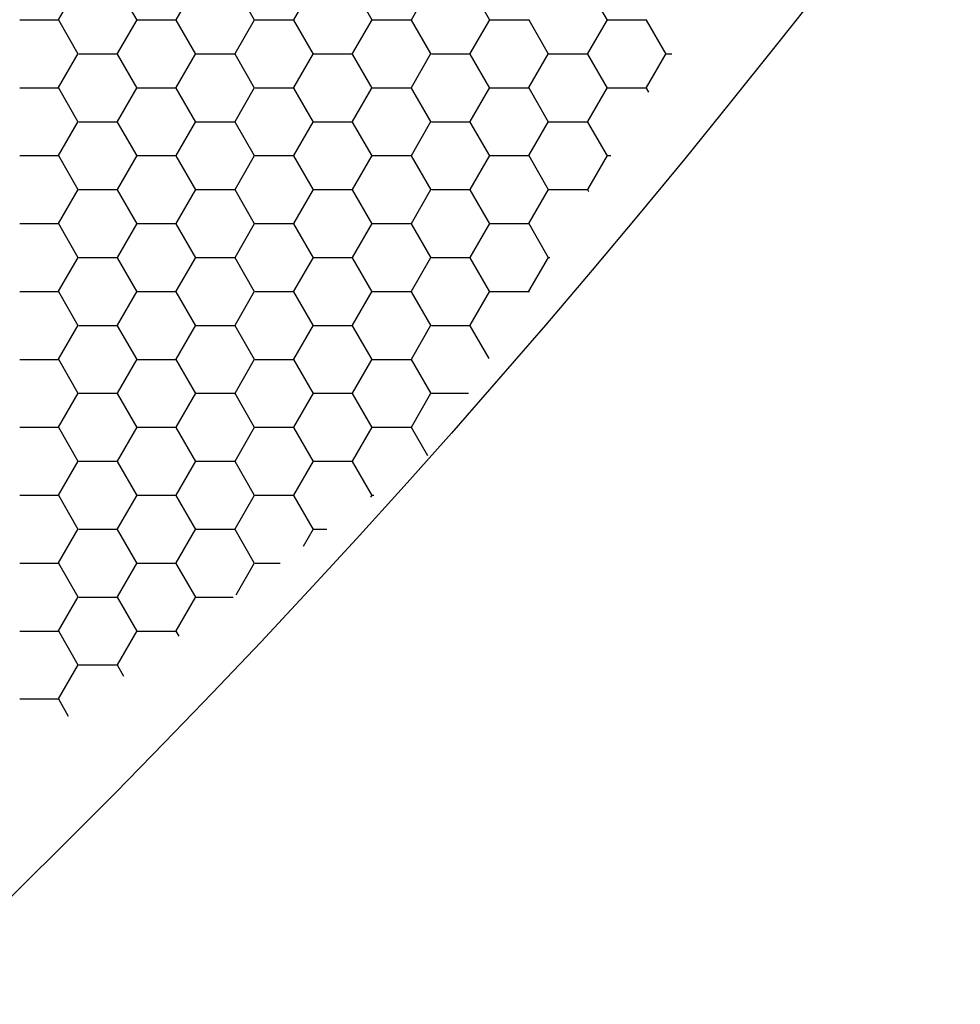
# Model space of a CAD drawing. Units: inches. Extents: x 3572166 to 3645715, y 2386677 to 2396420.
# Drawn here: x 3575617 to 3575619, y 2395110 to 2395112 of the extents above; entities that cross this region are included whole.
import ezdxf

# ---------------------------------------------------------------- set-up
doc = ezdxf.new("R2010")
doc.units = ezdxf.units.IN
doc.header["$MEASUREMENT"] = 0
doc.layers.add('ELEKTRIK-ANOT_SYBL_20', color=2, linetype='Continuous')

msp = doc.modelspace()

# ---------------------------------------------------------------- linework, layer by layer
at = {"color": 3, "linetype": 'Continuous'}
for p, q in [((3575617.141, 2395112.2368, 0), (3575617.1809, 2395112.306, 0)), ((3575617.3009, 2395112.2359, 0), (3575617.261, 2395112.3051, 0)), ((3575617.3807, 2395112.2368, 0), (3575617.4207, 2395112.306, 0)), ((3575617.5407, 2395112.2359, 0), (3575617.5007, 2395112.3051, 0)), ((3575617.6205, 2395112.2368, 0), (3575617.6605, 2395112.306, 0)), ((3575617.7805, 2395112.2359, 0), (3575617.7405, 2395112.3051, 0)), ((3575617.8603, 2395112.2368, 0), (3575617.9002, 2395112.306, 0)), ((3575618.0203, 2395112.2359, 0), (3575617.9803, 2395112.3051, 0)), ((3575618.26, 2395112.2359, 0), (3575618.2201, 2395112.3051, 0)), ((3575617.0619, 2395112.2364, 0), (3575617.1418, 2395112.2364, 0)), ((3575617.1811, 2395112.1667, 0), (3575617.1411, 2395112.2359, 0)), ((3575617.2608, 2395112.1676, 0), (3575617.3008, 2395112.2368, 0)), ((3575617.3016, 2395112.2364, 0), (3575617.3816, 2395112.2364, 0)), ((3575617.4208, 2395112.1667, 0), (3575617.3809, 2395112.2359, 0)), ((3575617.5006, 2395112.1676, 0), (3575617.5406, 2395112.2368, 0)), ((3575617.5414, 2395112.2364, 0), (3575617.6213, 2395112.2364, 0)), ((3575617.6606, 2395112.1667, 0), (3575617.6206, 2395112.2359, 0)), ((3575617.7404, 2395112.1676, 0), (3575617.7804, 2395112.2368, 0)), ((3575617.7812, 2395112.2364, 0), (3575617.8611, 2395112.2364, 0)), ((3575617.9004, 2395112.1667, 0), (3575617.8604, 2395112.2359, 0)), ((3575617.9802, 2395112.1676, 0), (3575618.0201, 2395112.2368, 0)), ((3575618.021, 2395112.2364, 0), (3575618.1009, 2395112.2364, 0)), ((3575618.1401, 2395112.1667, 0), (3575618.1002, 2395112.2359, 0)), ((3575618.2199, 2395112.1676, 0), (3575618.2599, 2395112.2368, 0)), ((3575618.2607, 2395112.2364, 0), (3575618.3407, 2395112.2364, 0)), ((3575618.3799, 2395112.1667, 0), (3575618.34, 2395112.2359, 0)), ((3575617.141, 2395112.0983, 0), (3575617.1809, 2395112.1676, 0)), ((3575617.1818, 2395112.1672, 0), (3575617.2617, 2395112.1672, 0)), ((3575617.3009, 2395112.0975, 0), (3575617.261, 2395112.1667, 0)), ((3575617.3807, 2395112.0983, 0), (3575617.4207, 2395112.1676, 0)), ((3575617.4215, 2395112.1672, 0), (3575617.5015, 2395112.1672, 0)), ((3575617.5407, 2395112.0975, 0), (3575617.5007, 2395112.1667, 0)), ((3575617.6205, 2395112.0983, 0), (3575617.6605, 2395112.1676, 0)), ((3575617.6613, 2395112.1672, 0), (3575617.7412, 2395112.1672, 0)), ((3575617.7805, 2395112.0975, 0), (3575617.7405, 2395112.1667, 0)), ((3575617.8603, 2395112.0983, 0), (3575617.9002, 2395112.1676, 0)), ((3575617.9011, 2395112.1672, 0), (3575617.981, 2395112.1672, 0)), ((3575618.0203, 2395112.0975, 0), (3575617.9803, 2395112.1667, 0)), ((3575618.1001, 2395112.0983, 0), (3575618.14, 2395112.1676, 0)), ((3575618.1409, 2395112.1672, 0), (3575618.2208, 2395112.1672, 0)), ((3575618.26, 2395112.0975, 0), (3575618.2201, 2395112.1667, 0)), ((3575618.3398, 2395112.0983, 0), (3575618.3798, 2395112.1676, 0)), ((3575618.3806, 2395112.1672, 0), (3575618.3913, 2395112.1672, 0)), ((3575617.0619, 2395112.098, 0), (3575617.1418, 2395112.098, 0)), ((3575617.1811, 2395112.0282, 0), (3575617.1411, 2395112.0975, 0)), ((3575617.2608, 2395112.0291, 0), (3575617.3008, 2395112.0983, 0)), ((3575617.3016, 2395112.098, 0), (3575617.3816, 2395112.098, 0)), ((3575617.4208, 2395112.0282, 0), (3575617.3809, 2395112.0975, 0)), ((3575617.5006, 2395112.0291, 0), (3575617.5406, 2395112.0983, 0)), ((3575617.5414, 2395112.098, 0), (3575617.6213, 2395112.098, 0)), ((3575617.6606, 2395112.0282, 0), (3575617.6206, 2395112.0975, 0)), ((3575617.7404, 2395112.0291, 0), (3575617.7804, 2395112.0983, 0)), ((3575617.7812, 2395112.098, 0), (3575617.8611, 2395112.098, 0)), ((3575617.9004, 2395112.0282, 0), (3575617.8604, 2395112.0975, 0)), ((3575617.9802, 2395112.0291, 0), (3575618.0201, 2395112.0983, 0)), ((3575618.021, 2395112.098, 0), (3575618.1009, 2395112.098, 0)), ((3575618.1401, 2395112.0282, 0), (3575618.1002, 2395112.0975, 0)), ((3575618.2199, 2395112.0291, 0), (3575618.2599, 2395112.0983, 0)), ((3575618.2607, 2395112.098, 0), (3575618.3407, 2395112.098, 0)), ((3575618.3446, 2395112.0893, 0), (3575618.34, 2395112.0975, 0)), ((3575617.141, 2395111.9599, 0), (3575617.1809, 2395112.0291, 0)), ((3575617.1818, 2395112.0288, 0), (3575617.2617, 2395112.0288, 0)), ((3575617.3009, 2395111.959, 0), (3575617.261, 2395112.0282, 0)), ((3575617.3807, 2395111.9599, 0), (3575617.4207, 2395112.0291, 0)), ((3575617.4215, 2395112.0288, 0), (3575617.5015, 2395112.0288, 0)), ((3575617.5407, 2395111.959, 0), (3575617.5007, 2395112.0282, 0)), ((3575617.6205, 2395111.9599, 0), (3575617.6605, 2395112.0291, 0)), ((3575617.6613, 2395112.0288, 0), (3575617.7412, 2395112.0288, 0)), ((3575617.7805, 2395111.959, 0), (3575617.7405, 2395112.0282, 0)), ((3575617.8603, 2395111.9599, 0), (3575617.9002, 2395112.0291, 0)), ((3575617.9011, 2395112.0288, 0), (3575617.981, 2395112.0288, 0)), ((3575618.0203, 2395111.959, 0), (3575617.9803, 2395112.0282, 0)), ((3575618.1001, 2395111.9599, 0), (3575618.14, 2395112.0291, 0)), ((3575618.1409, 2395112.0288, 0), (3575618.2208, 2395112.0288, 0)), ((3575618.26, 2395111.959, 0), (3575618.2201, 2395112.0282, 0)), ((3575617.0619, 2395111.9596, 0), (3575617.1418, 2395111.9596, 0)), ((3575617.1811, 2395111.8898, 0), (3575617.1411, 2395111.959, 0)), ((3575617.2608, 2395111.8907, 0), (3575617.3008, 2395111.9599, 0)), ((3575617.3016, 2395111.9596, 0), (3575617.3816, 2395111.9596, 0)), ((3575617.4208, 2395111.8898, 0), (3575617.3809, 2395111.959, 0)), ((3575617.5006, 2395111.8907, 0), (3575617.5406, 2395111.9599, 0)), ((3575617.5414, 2395111.9596, 0), (3575617.6213, 2395111.9596, 0)), ((3575617.6606, 2395111.8898, 0), (3575617.6206, 2395111.959, 0)), ((3575617.7404, 2395111.8907, 0), (3575617.7804, 2395111.9599, 0)), ((3575617.7812, 2395111.9596, 0), (3575617.8611, 2395111.9596, 0)), ((3575617.9004, 2395111.8898, 0), (3575617.8604, 2395111.959, 0)), ((3575617.9802, 2395111.8907, 0), (3575618.0201, 2395111.9599, 0)), ((3575618.021, 2395111.9596, 0), (3575618.1009, 2395111.9596, 0)), ((3575618.1401, 2395111.8898, 0), (3575618.1002, 2395111.959, 0)), ((3575618.2199, 2395111.8907, 0), (3575618.2599, 2395111.9599, 0)), ((3575618.2607, 2395111.9596, 0), (3575618.2669, 2395111.9596, 0)), ((3575617.141, 2395111.8215, 0), (3575617.1809, 2395111.8907, 0)), ((3575617.1818, 2395111.8904, 0), (3575617.2617, 2395111.8904, 0)), ((3575617.3009, 2395111.8206, 0), (3575617.261, 2395111.8898, 0)), ((3575617.3807, 2395111.8215, 0), (3575617.4207, 2395111.8907, 0)), ((3575617.4215, 2395111.8904, 0), (3575617.5015, 2395111.8904, 0)), ((3575617.5407, 2395111.8206, 0), (3575617.5007, 2395111.8898, 0)), ((3575617.6205, 2395111.8215, 0), (3575617.6605, 2395111.8907, 0)), ((3575617.6613, 2395111.8904, 0), (3575617.7412, 2395111.8904, 0)), ((3575617.7805, 2395111.8206, 0), (3575617.7405, 2395111.8898, 0)), ((3575617.8603, 2395111.8215, 0), (3575617.9002, 2395111.8907, 0)), ((3575617.9011, 2395111.8904, 0), (3575617.981, 2395111.8904, 0)), ((3575618.0203, 2395111.8206, 0), (3575617.9803, 2395111.8898, 0)), ((3575618.1001, 2395111.8215, 0), (3575618.14, 2395111.8907, 0)), ((3575618.1409, 2395111.8904, 0), (3575618.2208, 2395111.8904, 0)), ((3575618.2225, 2395111.8856, 0), (3575618.2201, 2395111.8898, 0)), ((3575617.0619, 2395111.8211, 0), (3575617.1418, 2395111.8211, 0)), ((3575617.1811, 2395111.7514, 0), (3575617.1411, 2395111.8206, 0)), ((3575617.2608, 2395111.7523, 0), (3575617.3008, 2395111.8215, 0)), ((3575617.3016, 2395111.8211, 0), (3575617.3816, 2395111.8211, 0)), ((3575617.4208, 2395111.7514, 0), (3575617.3809, 2395111.8206, 0)), ((3575617.5006, 2395111.7523, 0), (3575617.5406, 2395111.8215, 0)), ((3575617.5414, 2395111.8211, 0), (3575617.6213, 2395111.8211, 0)), ((3575617.6606, 2395111.7514, 0), (3575617.6206, 2395111.8206, 0)), ((3575617.7404, 2395111.7523, 0), (3575617.7804, 2395111.8215, 0)), ((3575617.7812, 2395111.8211, 0), (3575617.8611, 2395111.8211, 0)), ((3575617.9004, 2395111.7514, 0), (3575617.8604, 2395111.8206, 0)), ((3575617.9802, 2395111.7523, 0), (3575618.0201, 2395111.8215, 0)), ((3575618.021, 2395111.8211, 0), (3575618.1009, 2395111.8211, 0)), ((3575618.1401, 2395111.7514, 0), (3575618.1002, 2395111.8206, 0)), ((3575617.141, 2395111.683, 0), (3575617.1809, 2395111.7523, 0)), ((3575617.1818, 2395111.7519, 0), (3575617.2617, 2395111.7519, 0)), ((3575617.3009, 2395111.6822, 0), (3575617.261, 2395111.7514, 0)), ((3575617.3807, 2395111.683, 0), (3575617.4207, 2395111.7523, 0)), ((3575617.4215, 2395111.7519, 0), (3575617.5015, 2395111.7519, 0)), ((3575617.5407, 2395111.6822, 0), (3575617.5007, 2395111.7514, 0)), ((3575617.6205, 2395111.683, 0), (3575617.6605, 2395111.7523, 0)), ((3575617.6613, 2395111.7519, 0), (3575617.7412, 2395111.7519, 0)), ((3575617.7805, 2395111.6822, 0), (3575617.7405, 2395111.7514, 0)), ((3575617.8603, 2395111.683, 0), (3575617.9002, 2395111.7523, 0)), ((3575617.9011, 2395111.7519, 0), (3575617.981, 2395111.7519, 0)), ((3575618.0203, 2395111.6822, 0), (3575617.9803, 2395111.7514, 0)), ((3575618.1001, 2395111.683, 0), (3575618.14, 2395111.7523, 0)), ((3575618.1409, 2395111.7519, 0), (3575618.1424, 2395111.7519, 0)), ((3575617.0619, 2395111.6827, 0), (3575617.1418, 2395111.6827, 0)), ((3575617.1811, 2395111.6129, 0), (3575617.1411, 2395111.6822, 0)), ((3575617.2608, 2395111.6138, 0), (3575617.3008, 2395111.683, 0)), ((3575617.3016, 2395111.6827, 0), (3575617.3816, 2395111.6827, 0)), ((3575617.4208, 2395111.6129, 0), (3575617.3809, 2395111.6822, 0)), ((3575617.5006, 2395111.6138, 0), (3575617.5406, 2395111.683, 0)), ((3575617.5414, 2395111.6827, 0), (3575617.6213, 2395111.6827, 0)), ((3575617.6606, 2395111.6129, 0), (3575617.6206, 2395111.6822, 0)), ((3575617.7404, 2395111.6138, 0), (3575617.7804, 2395111.683, 0)), ((3575617.7812, 2395111.6827, 0), (3575617.8611, 2395111.6827, 0)), ((3575617.9004, 2395111.6129, 0), (3575617.8604, 2395111.6822, 0)), ((3575617.9802, 2395111.6138, 0), (3575618.0201, 2395111.683, 0)), ((3575618.021, 2395111.6827, 0), (3575618.1009, 2395111.6827, 0)), ((3575618.1004, 2395111.6818, 0), (3575618.1002, 2395111.6822, 0)), ((3575617.141, 2395111.5446, 0), (3575617.1809, 2395111.6138, 0)), ((3575617.1818, 2395111.6135, 0), (3575617.2617, 2395111.6135, 0)), ((3575617.3009, 2395111.5437, 0), (3575617.261, 2395111.6129, 0)), ((3575617.3807, 2395111.5446, 0), (3575617.4207, 2395111.6138, 0)), ((3575617.4215, 2395111.6135, 0), (3575617.5015, 2395111.6135, 0)), ((3575617.5407, 2395111.5437, 0), (3575617.5007, 2395111.6129, 0)), ((3575617.6205, 2395111.5446, 0), (3575617.6605, 2395111.6138, 0)), ((3575617.6613, 2395111.6135, 0), (3575617.7412, 2395111.6135, 0)), ((3575617.7805, 2395111.5437, 0), (3575617.7405, 2395111.6129, 0)), ((3575617.8603, 2395111.5446, 0), (3575617.9002, 2395111.6138, 0)), ((3575617.9011, 2395111.6135, 0), (3575617.981, 2395111.6135, 0)), ((3575618.019, 2395111.5459, 0), (3575617.9803, 2395111.6129, 0)), ((3575617.0619, 2395111.5443, 0), (3575617.1418, 2395111.5443, 0)), ((3575617.1811, 2395111.4745, 0), (3575617.1411, 2395111.5437, 0)), ((3575617.2608, 2395111.4754, 0), (3575617.3008, 2395111.5446, 0)), ((3575617.3016, 2395111.5443, 0), (3575617.3816, 2395111.5443, 0)), ((3575617.4208, 2395111.4745, 0), (3575617.3809, 2395111.5437, 0)), ((3575617.5006, 2395111.4754, 0), (3575617.5406, 2395111.5446, 0)), ((3575617.5414, 2395111.5443, 0), (3575617.6213, 2395111.5443, 0)), ((3575617.6606, 2395111.4745, 0), (3575617.6206, 2395111.5437, 0)), ((3575617.7404, 2395111.4754, 0), (3575617.7804, 2395111.5446, 0)), ((3575617.7812, 2395111.5443, 0), (3575617.8611, 2395111.5443, 0)), ((3575617.9004, 2395111.4745, 0), (3575617.8604, 2395111.5437, 0)), ((3575617.141, 2395111.4062, 0), (3575617.1809, 2395111.4754, 0)), ((3575617.1818, 2395111.4751, 0), (3575617.2617, 2395111.4751, 0)), ((3575617.3009, 2395111.4053, 0), (3575617.261, 2395111.4745, 0)), ((3575617.3807, 2395111.4062, 0), (3575617.4207, 2395111.4754, 0)), ((3575617.4215, 2395111.4751, 0), (3575617.5015, 2395111.4751, 0)), ((3575617.5407, 2395111.4053, 0), (3575617.5007, 2395111.4745, 0)), ((3575617.6205, 2395111.4062, 0), (3575617.6605, 2395111.4754, 0)), ((3575617.6613, 2395111.4751, 0), (3575617.7412, 2395111.4751, 0)), ((3575617.7805, 2395111.4053, 0), (3575617.7405, 2395111.4745, 0)), ((3575617.8603, 2395111.4062, 0), (3575617.9002, 2395111.4754, 0)), ((3575617.9011, 2395111.4751, 0), (3575617.9765, 2395111.4751, 0)), ((3575617.0619, 2395111.4058, 0), (3575617.1418, 2395111.4058, 0)), ((3575617.1811, 2395111.3361, 0), (3575617.1411, 2395111.4053, 0)), ((3575617.2608, 2395111.337, 0), (3575617.3008, 2395111.4062, 0)), ((3575617.3016, 2395111.4058, 0), (3575617.3816, 2395111.4058, 0)), ((3575617.4208, 2395111.3361, 0), (3575617.3809, 2395111.4053, 0)), ((3575617.5006, 2395111.337, 0), (3575617.5406, 2395111.4062, 0)), ((3575617.5414, 2395111.4058, 0), (3575617.6213, 2395111.4058, 0)), ((3575617.6606, 2395111.3361, 0), (3575617.6206, 2395111.4053, 0)), ((3575617.7404, 2395111.337, 0), (3575617.7804, 2395111.4062, 0)), ((3575617.7812, 2395111.4058, 0), (3575617.8611, 2395111.4058, 0)), ((3575617.8938, 2395111.3474, 0), (3575617.8604, 2395111.4053, 0)), ((3575617.141, 2395111.2677, 0), (3575617.1809, 2395111.337, 0)), ((3575617.1818, 2395111.3366, 0), (3575617.2617, 2395111.3366, 0)), ((3575617.3009, 2395111.2669, 0), (3575617.261, 2395111.3361, 0)), ((3575617.3807, 2395111.2677, 0), (3575617.4207, 2395111.337, 0)), ((3575617.4215, 2395111.3366, 0), (3575617.5015, 2395111.3366, 0)), ((3575617.5407, 2395111.2669, 0), (3575617.5007, 2395111.3361, 0)), ((3575617.6205, 2395111.2677, 0), (3575617.6605, 2395111.337, 0)), ((3575617.6613, 2395111.3366, 0), (3575617.7412, 2395111.3366, 0)), ((3575617.7805, 2395111.2669, 0), (3575617.7405, 2395111.3361, 0)), ((3575617.0619, 2395111.2674, 0), (3575617.1418, 2395111.2674, 0)), ((3575617.1811, 2395111.1976, 0), (3575617.1411, 2395111.2669, 0)), ((3575617.2608, 2395111.1985, 0), (3575617.3008, 2395111.2677, 0)), ((3575617.3016, 2395111.2674, 0), (3575617.3816, 2395111.2674, 0)), ((3575617.4208, 2395111.1976, 0), (3575617.3809, 2395111.2669, 0)), ((3575617.5006, 2395111.1985, 0), (3575617.5406, 2395111.2677, 0)), ((3575617.5414, 2395111.2674, 0), (3575617.6213, 2395111.2674, 0)), ((3575617.6606, 2395111.1976, 0), (3575617.6206, 2395111.2669, 0)), ((3575617.7778, 2395111.2634, 0), (3575617.7804, 2395111.2677, 0)), ((3575617.7812, 2395111.2674, 0), (3575617.7834, 2395111.2674, 0)), ((3575617.141, 2395111.1293, 0), (3575617.1809, 2395111.1985, 0)), ((3575617.1818, 2395111.1982, 0), (3575617.2617, 2395111.1982, 0)), ((3575617.3009, 2395111.1284, 0), (3575617.261, 2395111.1976, 0)), ((3575617.3807, 2395111.1293, 0), (3575617.4207, 2395111.1985, 0)), ((3575617.4215, 2395111.1982, 0), (3575617.5015, 2395111.1982, 0)), ((3575617.5407, 2395111.1284, 0), (3575617.5007, 2395111.1976, 0)), ((3575617.6404, 2395111.1637, 0), (3575617.6605, 2395111.1985, 0)), ((3575617.6613, 2395111.1982, 0), (3575617.6879, 2395111.1982, 0)), ((3575617.0619, 2395111.129, 0), (3575617.1418, 2395111.129, 0)), ((3575617.1811, 2395111.0592, 0), (3575617.1411, 2395111.1284, 0)), ((3575617.2608, 2395111.0601, 0), (3575617.3008, 2395111.1293, 0)), ((3575617.3016, 2395111.129, 0), (3575617.3816, 2395111.129, 0)), ((3575617.4208, 2395111.0592, 0), (3575617.3809, 2395111.1284, 0)), ((3575617.5029, 2395111.064, 0), (3575617.5406, 2395111.1293, 0)), ((3575617.5414, 2395111.129, 0), (3575617.5925, 2395111.129, 0)), ((3575617.141, 2395110.9909, 0), (3575617.1809, 2395111.0601, 0)), ((3575617.1818, 2395111.0598, 0), (3575617.2617, 2395111.0598, 0)), ((3575617.3009, 2395110.99, 0), (3575617.261, 2395111.0592, 0)), ((3575617.3807, 2395110.9909, 0), (3575617.4207, 2395111.0601, 0)), ((3575617.4215, 2395111.0598, 0), (3575617.497, 2395111.0598, 0)), ((3575617.0619, 2395110.9905, 0), (3575617.1418, 2395110.9905, 0)), ((3575617.1811, 2395110.9208, 0), (3575617.1411, 2395110.99, 0)), ((3575617.2608, 2395110.9217, 0), (3575617.3008, 2395110.9909, 0)), ((3575617.3016, 2395110.9905, 0), (3575617.3816, 2395110.9905, 0)), ((3575617.3867, 2395110.9798, 0), (3575617.3809, 2395110.99, 0)), ((3575617.141, 2395110.8524, 0), (3575617.1809, 2395110.9217, 0)), ((3575617.1818, 2395110.9213, 0), (3575617.2617, 2395110.9213, 0)), ((3575617.274, 2395110.8981, 0), (3575617.261, 2395110.9208, 0)), ((3575617.0619, 2395110.8521, 0), (3575617.1418, 2395110.8521, 0)), ((3575617.1614, 2395110.8164, 0), (3575617.1411, 2395110.8516, 0))]:
    msp.add_line(p, q, dxfattribs=at)
at = {"layer": 'ELEKTRIK-ANOT_SYBL_20', "color": 3}
msp.add_ellipse((3575614.1734, 2395118.302, 0), major_axis=(-6.1661, -10.6801), ratio=0.57735, dxfattribs=at)
msp.add_open_spline([(3575610.0212, 2395111.11, 0), (3575610.0357, 2395111.1016, 0), (3575610.0697, 2395111.0624, 0), (3575610.5987, 2395111.0839, 0), (3575611.0804, 2395111.1806, 0), (3575612.9002, 2395112.0524, 0), (3575614.5434, 2395113.421, 0), (3575617.198, 2395117.0698, 0), (3575618.2085, 2395119.3149, 0), (3575618.9588, 2395122.7909, 0), (3575618.8879, 2395124.107, 0), (3575618.5347, 2395125.3203, 0), (3575618.3717, 2395125.4588, 0), (3575618.307, 2395125.5102, 0), (3575618.3424, 2395125.5373, 0), (3575617.7507, 2395125.5263, 0), (3575617.137, 2395125.4009, 0), (3575615.5823, 2395124.5583, 0), (3575614.6616, 2395123.8556, 0), (3575612.1924, 2395121.26, 0), (3575610.7716, 2395118.8579, 0), (3575609.503, 2395114.8747, 0), (3575609.3952, 2395113.2506, 0), (3575609.6733, 2395111.56, 0), (3575609.8967, 2395111.2352, 0), (3575610.0045, 2395111.1183, 0), (3575610.0138, 2395111.1143, 0), (3575610.0212, 2395111.11, 0)], degree=3, knots=[0, 0, 0, 0, 0.350234, 0.350234, 0.700468, 0.700468, 1.389627, 1.389627, 2.078786, 2.078786, 2.636353, 2.636353, 3.056357, 3.056357, 3.476361, 3.476361, 3.896365, 3.896365, 4.316369, 4.316369, 5.074399, 5.074399, 5.669543, 5.669543, 6.104877, 6.104877, 6.283185, 6.283185, 6.283185, 6.283185], dxfattribs=at)

doc.saveas('drawing.dxf')
